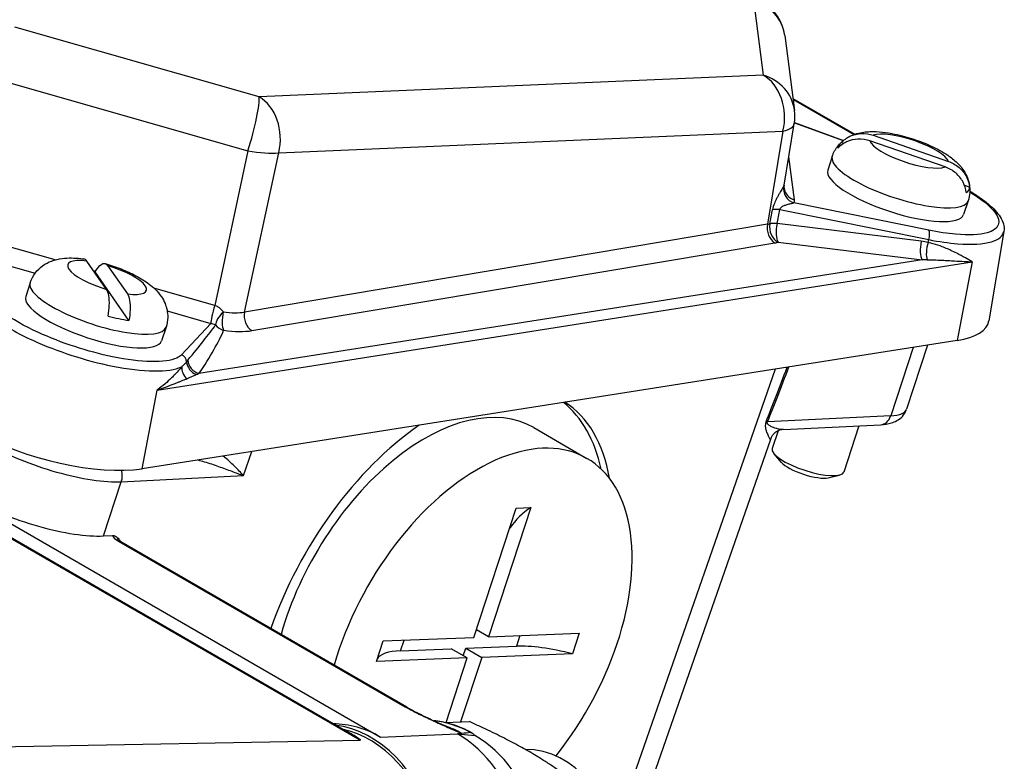
# Model space of a CAD drawing. Units: millimetres. Extents: x 283 to 3800, y 35 to 4953.
# Drawn here: x 1729 to 1837, y 3513 to 3594 of the extents above; entities that cross this region are included whole.
import ezdxf

# ---------------------------------------------------------------- set-up
doc = ezdxf.new("R2010")
doc.units = ezdxf.units.MM
doc.header["$LTSCALE"] = 18.181818
doc.layers.add('Visible Edges(Hillmar_metric)', color=7, linetype='Continuous', lineweight=25)
doc.layers.add('Visible Tangent Edges(Hillmar_Metric)', color=7, linetype='Continuous', lineweight=25, true_color=0xc0c0c0)

msp = doc.modelspace()

# ---------------------------------------------------------------- linework, layer by layer
at = {"layer": 'Visible Edges(Hillmar_metric)'}
for p, q in [((1812.675, 3592.391), (1813.74, 3584.238)), ((1813.571, 3585.535), (1820.287, 3581.657)), ((1812.606, 3576.112), (1813.716, 3582.798)), ((1813.736, 3582.932), (1819.073, 3580.99)), ((1830.108, 3578.104), (1821.944, 3580.938)), ((1822.305, 3581.54), (1830.47, 3578.706)), ((1819.087, 3580.662), (1818.824, 3580.753)), ((1817.842, 3579.254), (1817.353, 3577.76)), ((1832.777, 3575.909), (1832.22, 3576.103)), ((1832.616, 3574.418), (1832.127, 3572.924)), ((1836.5, 3571.08), (1834.857, 3561.362)), ((1738.939, 3564.785), (1736.795, 3567.875)), ((1739.058, 3567.384), (1741.201, 3564.294)), ((1741.374, 3561.407), (1737.712, 3566.687)), ((1730.634, 3565.516), (1730.145, 3564.023)), ((1745.408, 3560.68), (1744.919, 3559.187)), ((1831.423, 3559.24), (1742.801, 3545.295)), ((1828.201, 3558.733), (1825.919, 3551.763)), ((1700.92, 3555.272), (1768.714, 3516.132)), ((1765.461, 3516.468), (1700.496, 3553.976)), ((1812.548, 3549.559), (1823.108, 3550.084)), ((1820.738, 3549.966), (1819.093, 3544.938)), ((1785.387, 3549.761), (1791.172, 3546.421)), ((1811.947, 3549.41), (1811.317, 3547.483)), ((1811.11, 3548.488), (1794.586, 3501.083)), ((1812.312, 3545.987), (1811.52, 3546.918)), ((1817.405, 3544.32), (1818.594, 3544.602)), ((1778.889, 3526.962), (1783.485, 3541.003)), ((1785.058, 3541.065), (1780.462, 3527.023)), ((1783.485, 3541.003), (1785.058, 3541.065)), ((1738.589, 3537.993), (1739.569, 3538.041)), ((1771.57, 3519.39), (1740.484, 3537.337)), ((1780.462, 3527.023), (1779.156, 3527.777)), ((1780.462, 3527.023), (1790.324, 3527.41)), ((1790.324, 3527.41), (1789.591, 3525.17)), ((1768.293, 3524.335), (1769.027, 3526.575)), ((1769.027, 3526.575), (1778.889, 3526.962)), ((1770.914, 3525.508), (1776.42, 3525.724)), ((1778.155, 3524.722), (1776.42, 3525.724)), ((1777.726, 3524.97), (1777.993, 3525.786)), ((1777.993, 3525.786), (1783.499, 3526.001)), ((1777.993, 3525.786), (1779.729, 3524.784)), ((1778.155, 3524.722), (1768.293, 3524.335)), ((1775.858, 3517.702), (1778.155, 3524.722)), ((1779.729, 3524.784), (1777.431, 3517.764)), ((1789.591, 3525.17), (1779.729, 3524.784)), ((1775.77, 3517.698), (1778.387, 3517.801)), ((1777.565, 3516.509), (1777.104, 3516.461))]:
    msp.add_line(p, q, dxfattribs=at)
for centre, start, end in [((1807.807, 3591.755), 7.44715, 60), ((1808.873, 3583.601), 350.57615, 7.44715)]:
    msp.add_arc(centre, 4.909, start, end, dxfattribs=at)
for centre, major_axis, ratio, start_param, end_param in [((1825.62, 3578.03), (-7.127, 2.333), 0.2794237, 6.0552547, 6.3840278), ((1824.74, 3575.342), (7.387, -2.418), 0.2794237, 3.1415927, 6.2831853), ((1825.62, 3578.03), (7.127, -2.333), 0.2794237, 6.0552547, 6.3840278), ((1738.412, 3564.292), (7.127, -2.333), 0.2794237, 1.7599619, 1.7759356), ((1737.532, 3561.605), (7.387, -2.418), 0.2794237, 3.1415927, 6.2831853), ((1738.412, 3564.292), (-7.127, 2.333), 0.2794237, 1.7599619, 2.088735), ((1822.138, 3564.601), (12.689, -3.382), 0.3452259, 5.6205822, 6.3153728), ((1773.523, 3529.213), (11.864, 20.548), 0.5773503, 0, 1.9819839), ((1773.523, 3529.213), (13.909, 24.091), 0.5773503, 5.7180508, 6.194882), ((1774.332, 3528.746), (14.237, 23.901), 0.5609872, 5.6983752, 6.2685107), ((1774.332, 3528.746), (14.237, 23.901), 0.5609872, 0.8870144, 1.9263264), ((1733.515, 3550.656), (-12.689, 3.382), 0.3452259, 0.9081932, 2.4789895), ((1779.309, 3525.873), (11.864, 20.548), 0.5773503, 4.45841, 8.2651692), ((1815.205, 3546.211), (3.888, -1.273), 0.2794237, 3.1415927, 6.2831853), ((1814.965, 3545.478), (2.799, -0.916), 0.2794237, 3.5695443, 5.8552337), ((1730.968, 3542.331), (10.109, -3.309), 0.2795068, 4.0674696, 5.6527929), ((1788.813, 3531.523), (-0.417, 10.628), 0.7671956, 0.4268899, 0.7804718), ((1778.435, 3521.166), (-10.109, 3.309), 0.2794237, 5.6380565, 6.2351542), ((1791.02, 3521.659), (10.109, -3.309), 0.2794237, 1.8033039, 2.4964638), ((1763.826, 3501.2), (-0.641, 16.351), 0.7671956, 5.8324388, 6.2522713), ((1762.777, 3501.158), (-0.641, 16.351), 0.7671956, 3.8592045, 6.1513458), ((1762.777, 3501.158), (-0.629, 16.045), 0.7671956, 3.9066074, 6.0874305), ((1772.216, 3501.529), (-0.641, 16.351), 0.7671956, 4.2616425, 5.8324388), ((1774.177, 3501.605), (0.631, -16.084), 0.7671956, 1.1200498, 2.6908461), ((1784.802, 3502.022), (0.5, -12.754), 0.7671956, 0.0434706, 3.1249195)]:
    msp.add_ellipse(centre, major_axis=major_axis, ratio=ratio, start_param=start_param, end_param=end_param, dxfattribs=at)
for points, knots in [([(1821.944, 3580.938), (1821.547, 3581.076), (1821.052, 3581.151), (1820.234, 3581.115), (1819.767, 3581.002), (1819.072, 3580.678), (1818.717, 3580.423), (1818.463, 3580.151)], [0.3288528, 0.3288528, 0.3288528, 0.3288528, 0.40589916, 0.40589916, 0.48093161, 0.48093161, 0.5507528, 0.5507528, 0.5507528, 0.5507528]), ([(1818.824, 3580.753), (1819.078, 3581.025), (1819.433, 3581.28), (1820.128, 3581.604), (1820.595, 3581.717), (1821.413, 3581.753), (1821.908, 3581.678), (1822.305, 3581.54)], [0.70647572, 0.70647572, 0.70647572, 0.70647572, 0.77629691, 0.77629691, 0.85132936, 0.85132936, 0.92837572, 0.92837572, 0.92837572, 0.92837572]), ([(1819.49, 3581.289), (1819.866, 3581.514), (1820.208, 3581.641), (1821.049, 3581.883), (1821.501, 3581.928), (1822.856, 3581.977), (1823.734, 3581.863), (1825.342, 3581.53), (1826.04, 3581.34), (1827.374, 3580.897), (1828.009, 3580.648), (1829.247, 3580.076), (1829.842, 3579.755), (1830.755, 3579.137), (1831.097, 3578.874), (1831.706, 3578.276), (1831.979, 3577.97), (1832.359, 3577.329), (1832.476, 3577.095), (1832.719, 3576.412), (1832.825, 3575.901), (1832.771, 3575.028), (1832.714, 3574.717), (1832.616, 3574.418)], [4.8876192, 4.8876192, 4.8876192, 4.8876192, 5.039357, 5.039357, 5.2983167, 5.2983167, 5.8364666, 5.8364666, 6.2366198, 6.2366198, 6.6151279, 6.6151279, 7.0169142, 7.0169142, 7.2763421, 7.2763421, 7.4818292, 7.4818292, 7.5775262, 7.5775262, 7.7176618, 7.7176618, 7.7904376, 7.7904376, 7.7904376, 7.7904376]), ([(1817.842, 3579.254), (1817.876, 3579.358), (1817.915, 3579.461), (1818.002, 3579.662), (1818.05, 3579.76), (1818.152, 3579.949), (1818.207, 3580.04), (1818.321, 3580.213), (1818.381, 3580.296), (1818.505, 3580.453), (1818.569, 3580.527), (1818.633, 3580.597)], [4.6488449, 4.6488449, 4.6488449, 4.6488449, 4.67431561, 4.67431561, 4.69978632, 4.69978632, 4.72525704, 4.72525704, 4.75072775, 4.75072775, 4.77619846, 4.77619846, 4.77619846, 4.77619846]), ([(1832.416, 3575.307), (1832.374, 3575.683), (1832.241, 3576.107), (1831.879, 3576.798), (1831.573, 3577.179), (1830.943, 3577.717), (1830.505, 3577.966), (1830.108, 3578.104)], [0.70647572, 0.70647572, 0.70647572, 0.70647572, 0.77629691, 0.77629691, 0.85132936, 0.85132936, 0.92837572, 0.92837572, 0.92837572, 0.92837572]), ([(1830.47, 3578.706), (1830.866, 3578.568), (1831.304, 3578.319), (1831.934, 3577.781), (1832.24, 3577.4), (1832.603, 3576.709), (1832.735, 3576.285), (1832.777, 3575.909)], [0.3288528, 0.3288528, 0.3288528, 0.3288528, 0.40589916, 0.40589916, 0.48093161, 0.48093161, 0.5507528, 0.5507528, 0.5507528, 0.5507528]), ([(1812.606, 3576.112), (1812.602, 3576.089), (1812.599, 3576.066), (1812.594, 3576.021), (1812.593, 3575.999), (1812.591, 3575.956), (1812.591, 3575.935), (1812.592, 3575.895), (1812.593, 3575.875), (1812.595, 3575.838), (1812.597, 3575.82), (1812.6, 3575.803)], [-0.26710675, -0.26710675, -0.26710675, -0.26710675, -0.249255173, -0.249255173, -0.231403596, -0.231403596, -0.213552019, -0.213552019, -0.195700442, -0.195700442, -0.177848865, -0.177848865, -0.177848865, -0.177848865]), ([(1832.796, 3575.472), (1832.819, 3575.458), (1832.843, 3575.444), (1833.245, 3575.203), (1833.6, 3574.975), (1834.256, 3574.517), (1834.557, 3574.288), (1835.102, 3573.83), (1835.346, 3573.601), (1835.774, 3573.139), (1835.957, 3572.906), (1836.259, 3572.425), (1836.377, 3572.177), (1836.523, 3571.646), (1836.548, 3571.362), (1836.5, 3571.08)], [0.02753307, 0.02753307, 0.02753307, 0.02753307, 0.03629684, 0.03629684, 0.17723072, 0.17723072, 0.3181646, 0.3181646, 0.45909849, 0.45909849, 0.60003237, 0.60003237, 0.74096625, 0.74096625, 0.88190013, 0.88190013, 0.88190013, 0.88190013]), ([(1730.634, 3565.516), (1730.76, 3565.903), (1730.955, 3566.265), (1731.426, 3566.895), (1731.704, 3567.151), (1732.315, 3567.598), (1732.641, 3567.755), (1733.376, 3568.036), (1733.756, 3568.11), (1734.471, 3568.202), (1734.806, 3568.215), (1735.472, 3568.206), (1735.802, 3568.183), (1736.245, 3568.134), (1736.356, 3568.12), (1736.468, 3568.104)], [0.35355214, 0.35355214, 0.35355214, 0.35355214, 0.44779896, 0.44779896, 0.5513932, 0.5513932, 0.68541057, 0.68541057, 0.88444905, 0.88444905, 1.08348753, 1.08348753, 1.28252601, 1.28252601, 1.34874454, 1.34874454, 1.34874454, 1.34874454]), ([(1737.712, 3566.687), (1737.857, 3566.955), (1738.032, 3567.202), (1738.337, 3567.51), (1738.519, 3567.61), (1738.803, 3567.624), (1738.954, 3567.534), (1739.058, 3567.384)], [0.70647572, 0.70647572, 0.70647572, 0.70647572, 0.77629691, 0.77629691, 0.85132936, 0.85132936, 0.92837572, 0.92837572, 0.92837572, 0.92837572]), ([(1738.783, 3567.603), (1739.369, 3567.433), (1739.953, 3567.234), (1741.079, 3566.788), (1741.622, 3566.542), (1742.643, 3566), (1743.121, 3565.71), (1744.032, 3565.017), (1744.477, 3564.64), (1745.05, 3563.774), (1745.186, 3563.535), (1745.468, 3562.84), (1745.602, 3562.323), (1745.578, 3561.384), (1745.52, 3561.024), (1745.408, 3560.68)], [1.7991634, 1.7991634, 1.7991634, 1.7991634, 2.1383596, 2.1383596, 2.4775559, 2.4775559, 2.8167522, 2.8167522, 3.1559485, 3.1559485, 3.2627215, 3.2627215, 3.411475, 3.411475, 3.4951448, 3.4951448, 3.4951448, 3.4951448]), ([(1739.112, 3561.898), (1739.179, 3562.278), (1739.226, 3562.709), (1739.253, 3563.417), (1739.233, 3563.81), (1739.137, 3564.371), (1739.043, 3564.635), (1738.939, 3564.785)], [0.70647572, 0.70647572, 0.70647572, 0.70647572, 0.77629691, 0.77629691, 0.85132936, 0.85132936, 0.92837572, 0.92837572, 0.92837572, 0.92837572]), ([(1741.201, 3564.294), (1741.305, 3564.144), (1741.399, 3563.88), (1741.495, 3563.319), (1741.516, 3562.926), (1741.488, 3562.218), (1741.441, 3561.787), (1741.374, 3561.407)], [0.3288528, 0.3288528, 0.3288528, 0.3288528, 0.40589916, 0.40589916, 0.48093161, 0.48093161, 0.5507528, 0.5507528, 0.5507528, 0.5507528]), ([(1823.108, 3550.084), (1823.308, 3550.094), (1823.503, 3550.113), (1823.89, 3550.172), (1824.081, 3550.213), (1824.469, 3550.332), (1824.666, 3550.409), (1825.068, 3550.634), (1825.275, 3550.783), (1825.654, 3551.197), (1825.822, 3551.466), (1825.919, 3551.763)], [4.72766061, 4.72766061, 4.72766061, 4.72766061, 4.85363205, 4.85363205, 4.97960349, 4.97960349, 5.10557492, 5.10557492, 5.23154636, 5.23154636, 5.3575178, 5.3575178, 5.3575178, 5.3575178]), ([(1812.548, 3549.559), (1812.41, 3549.552), (1812.258, 3549.526), (1811.96, 3549.424), (1811.815, 3549.349), (1811.569, 3549.173), (1811.467, 3549.074), (1811.308, 3548.882), (1811.25, 3548.79), (1811.162, 3548.625), (1811.132, 3548.552), (1811.11, 3548.488)], [0.359919443, 0.359919443, 0.359919443, 0.359919443, 0.367982225, 0.367982225, 0.376045006, 0.376045006, 0.384107787, 0.384107787, 0.392170569, 0.392170569, 0.40023335, 0.40023335, 0.40023335, 0.40023335]), ([(1739.569, 3538.041), (1739.672, 3538.046), (1739.766, 3538.026), (1739.98, 3537.935), (1740.089, 3537.842), (1740.236, 3537.676), (1740.284, 3537.614), (1740.377, 3537.484), (1740.422, 3537.417), (1740.469, 3537.348), (1740.47, 3537.346), (1740.471, 3537.345)], [0, 0, 0, 0, 0.03000283, 0.03000283, 0.07540489, 0.07540489, 0.09959514, 0.09959514, 0.12423508, 0.12423508, 0.12476462, 0.12476462, 0.12476462, 0.12476462]), ([(1740.057, 3537.649), (1740.057, 3537.649), (1740.064, 3537.64), (1740.098, 3537.605), (1740.132, 3537.574), (1740.232, 3537.497), (1740.299, 3537.45), (1740.412, 3537.38), (1740.447, 3537.359), (1740.484, 3537.337)], [1.02589949, 1.02589949, 1.02589949, 1.02589949, 1.14094553, 1.14094553, 1.30774658, 1.30774658, 1.49371413, 1.49371413, 1.57079633, 1.57079633, 1.57079633, 1.57079633]), ([(1771.57, 3519.39), (1771.84, 3519.234), (1772.131, 3519.076), (1772.736, 3518.761), (1773.051, 3518.603), (1773.696, 3518.289), (1774.025, 3518.134), (1774.692, 3517.824), (1775.03, 3517.671), (1775.713, 3517.364), (1776.057, 3517.211), (1776.403, 3517.058)], [0, 0, 0, 0, 0.07348864, 0.07348864, 0.14697728, 0.14697728, 0.22046592, 0.22046592, 0.29395456, 0.29395456, 0.3674432, 0.3674432, 0.3674432, 0.3674432]), ([(1778.672, 3516.58), (1778.327, 3516.773), (1777.974, 3516.946), (1777.257, 3517.252), (1776.894, 3517.385), (1776.158, 3517.61), (1775.786, 3517.702), (1775.119, 3517.828), (1774.825, 3517.87), (1774.53, 3517.9)], [0.01431878, 0.01431878, 0.01431878, 0.01431878, 0.10160433, 0.10160433, 0.18888988, 0.18888988, 0.27617543, 0.27617543, 0.34438419, 0.34438419, 0.34438419, 0.34438419]), ([(1777.565, 3516.509), (1777.566, 3516.509), (1777.567, 3516.509), (1777.569, 3516.51), (1777.57, 3516.51), (1777.572, 3516.51)], [0, 0, 0, 0, 0.00036539944, 0.00036539944, 0.00071763433, 0.00071763433, 0.00071763433, 0.00071763433]), ([(1778.525, 3516.609), (1778.535, 3516.61), (1778.545, 3516.61), (1778.595, 3516.61), (1778.63, 3516.602), (1778.671, 3516.581), (1778.681, 3516.575), (1778.7, 3516.563), (1778.708, 3516.558), (1778.725, 3516.544), (1778.735, 3516.535), (1778.761, 3516.51), (1778.778, 3516.492), (1778.817, 3516.449), (1778.837, 3516.426), (1778.876, 3516.385), (1778.895, 3516.365), (1778.927, 3516.336), (1778.939, 3516.326), (1778.963, 3516.307), (1778.974, 3516.3), (1778.985, 3516.293)], [0.026367807, 0.026367807, 0.026367807, 0.026367807, 0.027770448, 0.027770448, 0.033452936, 0.033452936, 0.035339886, 0.035339886, 0.036791989, 0.036791989, 0.038505486, 0.038505486, 0.041450646, 0.041450646, 0.04473372, 0.04473372, 0.047611204, 0.047611204, 0.049400885, 0.049400885, 0.051069484, 0.051069484, 0.051069484, 0.051069484])]:
    msp.add_open_spline(points, degree=3, knots=knots, dxfattribs=at)
for points in [[(1736.795, 3567.875), (1736.708, 3568), (1736.588, 3568.083), (1736.467, 3568.103)], [(1777.572, 3516.51), (1777.574, 3516.51), (1777.576, 3516.51), (1777.578, 3516.51)], [(1778.525, 3516.609), (1778.205, 3516.576), (1777.889, 3516.543), (1777.578, 3516.51)]]:
    msp.add_open_spline(points, degree=3, dxfattribs=at)
msp.add_rational_spline([(1789.744, 3511.244), (1785.551, 3514.581), (1778.387, 3517.801)], [1, 1.15470053838, 1], degree=2, dxfattribs=at)
at = {"layer": 'Visible Tangent Edges(Hillmar_Metric)'}
for p, q in [((1809.273, 3596.235), (1810.339, 3588.081)), ((1755.522, 3585.725), (1728.976, 3593.297)), ((1727.761, 3587.432), (1754.306, 3579.86)), ((1810.339, 3588.081), (1755.522, 3585.725)), ((1813.583, 3585.439), (1820.192, 3581.623)), ((1757.659, 3579.643), (1812.477, 3582)), ((1812.477, 3582), (1810.795, 3571.871)), ((1813.731, 3582.898), (1819.044, 3580.966)), ((1754.306, 3579.86), (1750.697, 3563.054)), ((1753.941, 3562.329), (1757.659, 3579.643)), ((1813.733, 3574.522), (1813.12, 3579.212)), ((1812.153, 3573.478), (1828.336, 3570.203)), ((1828.334, 3571.216), (1813.672, 3574.183)), ((1810.795, 3571.871), (1753.941, 3562.329)), ((1827.522, 3570.023), (1811.85, 3571.939)), ((1733.348, 3568.003), (1722.914, 3570.98)), ((1754.747, 3560.311), (1811.601, 3569.853)), ((1811.946, 3569.923), (1827.618, 3568.007)), ((1828.265, 3569.899), (1828.336, 3570.203)), ((1722.509, 3569.025), (1731.171, 3566.554)), ((1744.432, 3553.845), (1833.054, 3567.79)), ((1827.618, 3568.007), (1748.981, 3555.633)), ((1833.054, 3567.79), (1831.423, 3559.24)), ((1737.746, 3566.749), (1737.535, 3566.809)), ((1750.697, 3563.054), (1744.084, 3564.941)), ((1745.531, 3562.457), (1750.292, 3561.099)), ((1750.293, 3561.098), (1747.092, 3557.685)), ((1826.633, 3558.486), (1824.2, 3551.051)), ((1811.645, 3556.128), (1794.099, 3505.793)), ((1700.481, 3553.932), (1766.54, 3515.793)), ((1742.801, 3545.295), (1744.432, 3553.845)), ((1824.2, 3551.051), (1810.797, 3550.384)), ((1753.828, 3544.546), (1754.717, 3547.17)), ((1740.544, 3543.889), (1753.828, 3544.546)), ((1738.589, 3537.993), (1740.544, 3543.889)), ((1740.319, 3537.375), (1771.405, 3519.428)), ((1770.914, 3525.508), (1771.292, 3526.664)), ((1783.877, 3527.157), (1783.499, 3526.001)), ((1685.293, 3514.313), (1766.54, 3515.793)), ((1768.714, 3516.132), (1777.104, 3516.461)), ((1777.104, 3516.461), (1778.985, 3516.293))]:
    msp.add_line(p, q, dxfattribs=at)
for centre, major_axis, ratio, start_param, end_param in [((1807.807, 3591.755), (4.868, 0.636), 0.9516982, 0, 1.1434554), ((1808.873, 3583.601), (4.868, 0.636), 0.9516982, 0, 1.1434554), ((1808.873, 3583.601), (0.211, -4.905), 0.7703708, 1.2052339, 2.6879466), ((1754.055, 3581.245), (1.347, 4.721), 0.1309344, 4.4521, 5.9974634), ((1754.055, 3581.245), (-0.211, 4.905), 0.7703708, 4.3468265, 5.8295393), ((1808.873, 3583.601), (4.843, -0.804), 0.3207295, 5.6033331, 6.2831853), ((1826.207, 3579.822), (4.277, -1.4), 0.2794237, 3.3542752, 5.9434146), ((1826.207, 3579.822), (-4.277, 1.4), 0.2794237, 3.3542752, 5.9434146), ((1754.055, 3581.245), (4.8, -1.031), 0.2667782, 4.8217866, 5.6171698), ((1825.229, 3576.836), (-7.387, 2.418), 0.2794237, 0, 3.1415927), ((1814.161, 3575.677), (-1.426, 0.802), 0.9586944, 0.3292233, 1.7588434), ((1807.912, 3577.815), (4.676, -1.768), 0.2603128, 6.2378484, 6.335092), ((1814.222, 3576.015), (-1.623, -0.212), 0.9516982, 0, 1.1434554), ((1807.423, 3576.322), (6.29, -2.045), 0.2768305, 6.2277134, 6.4142148), ((1834.531, 3738.192), (-32.112, -203.88), 0.0223066, 0.6206532, 0.6335526), ((1812.644, 3572.946), (1.606, -0.315), 0.2798067, 1.9360067, 2.567703), ((1834.04, 3738.724), (-31.637, -204.458), 0.0296795, 0.6213923, 0.6342917), ((1811.997, 3571.337), (0.271, -1.614), 0.7474765, 4.2531639, 5.7366938), ((1807.28, 3574.008), (4.733, -1.433), 0.3502311, 5.6489474, 5.7331906), ((1812.341, 3571.407), (-0.386, 1.59), 0.7927257, 1.0586794, 2.5395399), ((1812.341, 3571.407), (-1.605, 0.317), 0.279416, 5.0779091, 5.6967233), ((1812.341, 3571.407), (-0.199, -1.624), 0.3521168, 4.4218856, 5.9054155), ((1828.09, 3570.47), (0.162, 0.802), 0.3713647, 4.450131, 5.9775016), ((1806.885, 3572.524), (6.349, -1.698), 0.3439023, 5.6367368, 5.7209799), ((1828.013, 3569.491), (-0.199, -1.624), 0.3521168, 4.4218856, 5.9054155), ((1826.643, 3567.752), (4.644, -0.158), 0.5023667, 1.2310929, 1.3975218), ((1828.757, 3569.367), (-0.341, -1.601), 0.3736514, 4.4538429, 5.7937197), ((1738.998, 3566.084), (-4.277, 1.4), 0.2794237, 5.3421677, 7.9313071), ((1738.998, 3566.084), (4.277, -1.4), 0.2794237, 5.3421677, 7.9313071), ((1827.134, 3567.22), (3.437, 0.231), 0.221151, 1.248473, 1.4149019), ((1738.021, 3563.098), (-7.387, 2.418), 0.2794237, 0, 3.1415927), ((1750.781, 3562.592), (-0.449, -1.574), 0.1309344, 4.4521, 5.9974634), ((1750.782, 3562.592), (-0.449, -1.574), 0.1311592, 4.4521145, 5.9974546), ((1750.48, 3564.597), (4.651, -1.706), 0.280441, 4.8613192, 4.8615566), ((1752.067, 3561.832), (-1.183, -1.131), 0.4112356, 4.6866407, 5.94731), ((1752.067, 3561.832), (-0.223, -1.621), 0.3182159, 4.4328811, 5.9104596), ((1750.453, 3564.471), (-4.727, 1.361), 0.3719291, 1.9280751, 2.5011665), ((1755.142, 3561.795), (0.271, -1.614), 0.7474765, 4.2531639, 5.7366938), ((1744.784, 3554.74), (6.984, 7.945), 0.0703054, 5.0742433, 5.6641088), ((1749.991, 3563.104), (6.252, -2.049), 0.2780186, 4.8511231, 4.8513605), ((1752.067, 3561.832), (-1.511, 0.627), 0.9375203, 1.042157, 1.6955654), ((1744.389, 3553.256), (7.534, 9.394), 0.1891293, 5.1158113, 5.7056768), ((1750.058, 3562.987), (6.329, -1.697), 0.3460023, 5.061551, 5.6346424), ((1746.847, 3556.939), (-0.597, 0.56), 0.9520882, 3.903676, 5.1309464), ((1748.618, 3555.957), (-1.254, 1.052), 0.7941539, 0.5123575, 1.4651561), ((1749.246, 3556.901), (1.439, -0.779), 0.9057867, 3.663238, 4.8169863), ((1749.376, 3557.117), (1.355, -0.918), 0.9318177, 3.78551, 5.0259925), ((2019.291, 4178.014), (-213.004, -637.195), 0.009303, 0.1767109, 0.2242414), ((2018.118, 4178.681), (-211.847, -637.888), 0.0107376, 0.1772307, 0.2249886), ((1823.027, 3551.719), (0.081, -1.634), 0.7759228, 0, 1.1119125), ((1818.921, 3554.054), (6.998, -2.291), 0.2794237, 5.6533281, 6.2831853), ((1811.97, 3549.717), (1.519, -0.608), 0.1949533, 2.5269934, 2.7010562), ((1732.933, 3548.254), (10.107, -3.315), 0.2831231, 4.0676233, 5.6529466), ((1739.381, 3544.582), (-0.081, 1.634), 0.7756775, 4.2361826, 5.0106552), ((1741.892, 3537.437), (-2.333, 0.764), 0.2794118, 0.2186869, 0.9257541), ((1740.075, 3536.629), (0.409, 0.709), 0.5773503, 0, 0.3492815), ((1771.161, 3518.681), (0.409, 0.709), 0.5773503, 0, 0.3492815), ((1773.79, 3501.59), (-0.641, 16.351), 0.7671956, 5.8455622, 6.1723911), ((1772.741, 3501.549), (-0.641, 16.351), 0.7671956, 5.8368132, 5.9883026)]:
    msp.add_ellipse(centre, major_axis=major_axis, ratio=ratio, start_param=start_param, end_param=end_param, dxfattribs=at)
for points, knots in [([(1812.563, 3575.994), (1812.538, 3575.952), (1812.499, 3575.886), (1812.388, 3575.703), (1812.312, 3575.58), (1812.17, 3575.345), (1812.111, 3575.247), (1812.017, 3575.086), (1811.985, 3575.031), (1811.9, 3574.88), (1811.847, 3574.783), (1811.708, 3574.515), (1811.622, 3574.333), (1811.46, 3573.923), (1811.387, 3573.685), (1811.344, 3573.455)], [0, 0, 0, 0, 0.04436515, 0.04436515, 0.09506818, 0.09506818, 0.12675757, 0.12675757, 0.14260227, 0.14260227, 0.16795378, 0.16795378, 0.20851621, 0.20851621, 0.25351515, 0.25351515, 0.25351515, 0.25351515]), ([(1832.78, 3575.413), (1834.056, 3574.638), (1835.02, 3573.86), (1836.297, 3572.126), (1835.99, 3571.307), (1833.874, 3570.712), (1832.685, 3570.657), (1830.359, 3570.859), (1829.371, 3571.006), (1828.334, 3571.216)], [0.0496777, 0.0496777, 0.0496777, 0.0496777, 0.5508717, 0.5508717, 1.3199332, 1.3199332, 1.8005966, 1.8005966, 2.1010113, 2.1010113, 2.1010113, 2.1010113]), ([(1812.153, 3573.478), (1812.152, 3573.559), (1812.196, 3573.636), (1812.335, 3573.761), (1812.423, 3573.813), (1812.577, 3573.888), (1812.64, 3573.914), (1812.743, 3573.954), (1812.783, 3573.968), (1812.903, 3574.01), (1812.983, 3574.034), (1813.186, 3574.092), (1813.306, 3574.121), (1813.51, 3574.163), (1813.597, 3574.176), (1813.672, 3574.183)], [-0.25351515, -0.25351515, -0.25351515, -0.25351515, -0.20851621, -0.20851621, -0.16795378, -0.16795378, -0.14260227, -0.14260227, -0.12675757, -0.12675757, -0.09506818, -0.09506818, -0.04436515, -0.04436515, 0, 0, 0, 0]), ([(1828.336, 3570.203), (1829.449, 3569.984), (1830.509, 3569.833), (1833.006, 3569.633), (1834.283, 3569.704), (1835.953, 3570.192), (1836.403, 3570.582), (1836.49, 3571.083)], [-2.1010113, -2.1010113, -2.1010113, -2.1010113, -1.8005966, -1.8005966, -1.3199332, -1.3199332, -0.8819001, -0.8819001, -0.8819001, -0.8819001]), ([(1833.054, 3567.79), (1832.824, 3567.925), (1832.579, 3568.068), (1832.022, 3568.38), (1831.706, 3568.551), (1831.162, 3568.827), (1830.945, 3568.933), (1830.608, 3569.088), (1830.494, 3569.139), (1830.193, 3569.27), (1830.002, 3569.348), (1829.492, 3569.545), (1829.164, 3569.657), (1828.641, 3569.808), (1828.455, 3569.857), (1828.265, 3569.899)], [-0.00183278, -0.00183278, -0.00183278, -0.00183278, 0.08762301, 0.08762301, 0.18985819, 0.18985819, 0.25375518, 0.25375518, 0.28570368, 0.28570368, 0.33682127, 0.33682127, 0.41860942, 0.41860942, 0.46216773, 0.46216773, 0.46216773, 0.46216773]), ([(1828.175, 3568.014), (1828.337, 3568.013), (1828.499, 3568.011), (1828.963, 3568), (1829.263, 3567.988), (1829.746, 3567.967), (1829.93, 3567.958), (1830.226, 3567.942), (1830.34, 3567.936), (1830.679, 3567.917), (1830.903, 3567.904), (1831.48, 3567.871), (1831.83, 3567.851), (1832.472, 3567.816), (1832.767, 3567.802), (1833.054, 3567.79)], [-0.46216773, -0.46216773, -0.46216773, -0.46216773, -0.41860942, -0.41860942, -0.33682127, -0.33682127, -0.28570368, -0.28570368, -0.25375518, -0.25375518, -0.18985819, -0.18985819, -0.08762301, -0.08762301, 0.00183278, 0.00183278, 0.00183278, 0.00183278]), ([(1725.233, 3563.025), (1725.588, 3562.577), (1726.11, 3562.097), (1727.841, 3560.82), (1729.276, 3560.007), (1733.557, 3558.055), (1736.726, 3557.028), (1742.925, 3555.775), (1745.767, 3555.742), (1747.088, 3556.371), (1747.102, 3556.378), (1747.116, 3556.385)], [-0.5197842, -0.5197842, -0.5197842, -0.5197842, -0.2204246, -0.2204246, 0.2585507, 0.2585507, 1.0249113, 1.0249113, 1.9258135, 1.9258135, 1.9357185, 1.9357185, 1.9357185, 1.9357185]), ([(1747.092, 3557.685), (1746.963, 3557.549), (1746.789, 3557.429), (1745.354, 3556.764), (1742.707, 3556.816), (1736.932, 3558.014), (1733.979, 3558.982), (1729.99, 3560.808), (1728.652, 3561.567), (1727.037, 3562.754), (1726.55, 3563.2), (1726.217, 3563.615)], [-2.0877535, -2.0877535, -2.0877535, -2.0877535, -1.9258135, -1.9258135, -1.0249113, -1.0249113, -0.2585507, -0.2585507, 0.2204246, 0.2204246, 0.5197842, 0.5197842, 0.5197842, 0.5197842]), ([(1751.632, 3562.348), (1751.622, 3562.363), (1751.611, 3562.378), (1751.6, 3562.393), (1751.457, 3562.587), (1751.286, 3562.747), (1751.089, 3562.871), (1750.967, 3562.948), (1750.835, 3563.01), (1750.698, 3563.054)], [-1.057454979, -1.057454979, -1.057454979, -1.057454979, -1.053066041, -1.053066041, -1.053066041, -0.996558081, -0.996558081, -0.996558081, -0.961240606, -0.961240606, -0.961240606, -0.961240606]), ([(1750.293, 3561.098), (1750.362, 3561.089), (1750.429, 3561.074), (1750.494, 3561.056), (1750.598, 3561.026), (1750.693, 3560.986), (1750.777, 3560.937), (1750.784, 3560.933), (1750.79, 3560.929), (1750.796, 3560.925)], [0.961240606, 0.961240606, 0.961240606, 0.961240606, 0.996558081, 0.996558081, 0.996558081, 1.053066041, 1.053066041, 1.053066041, 1.05745498, 1.05745498, 1.05745498, 1.05745498]), ([(1747.116, 3556.385), (1747.087, 3556.349), (1747.058, 3556.313), (1746.901, 3556.121), (1746.763, 3555.961), (1746.542, 3555.718), (1746.465, 3555.636), (1746.262, 3555.423), (1746.131, 3555.291), (1745.775, 3554.948), (1745.542, 3554.737), (1745.023, 3554.295), (1744.735, 3554.067), (1744.432, 3553.845)], [0.17679275, 0.17679275, 0.17679275, 0.17679275, 0.19185037, 0.19185037, 0.2558005, 0.2558005, 0.28777556, 0.28777556, 0.33893566, 0.33893566, 0.42079182, 0.42079182, 0.51160099, 0.51160099, 0.51160099, 0.51160099]), ([(1747.647, 3556.926), (1747.63, 3556.904), (1747.613, 3556.881), (1747.567, 3556.823), (1747.537, 3556.787), (1747.453, 3556.692), (1747.397, 3556.634), (1747.269, 3556.511), (1747.196, 3556.447), (1747.116, 3556.385)], [0, 0, 0, 0, 0.01650826, 0.01650826, 0.04292148, 0.04292148, 0.08518262, 0.08518262, 0.13206608, 0.13206608, 0.13206608, 0.13206608]), ([(1747.656, 3555.077), (1747.79, 3555.133), (1747.92, 3555.189), (1748.16, 3555.293), (1748.27, 3555.341), (1748.444, 3555.416), (1748.51, 3555.445), (1748.615, 3555.489), (1748.655, 3555.506), (1748.695, 3555.523)], [-0.13206608, -0.13206608, -0.13206608, -0.13206608, -0.08518262, -0.08518262, -0.04292148, -0.04292148, -0.01650826, -0.01650826, 0, 0, 0, 0]), ([(1744.432, 3553.845), (1744.747, 3553.953), (1745.058, 3554.063), (1745.636, 3554.276), (1745.905, 3554.377), (1746.332, 3554.543), (1746.494, 3554.607), (1746.753, 3554.71), (1746.852, 3554.749), (1747.146, 3554.868), (1747.338, 3554.946), (1747.568, 3555.041), (1747.612, 3555.059), (1747.656, 3555.077)], [-0.51160099, -0.51160099, -0.51160099, -0.51160099, -0.42079182, -0.42079182, -0.33893566, -0.33893566, -0.28777556, -0.28777556, -0.2558005, -0.2558005, -0.19185037, -0.19185037, -0.17679275, -0.17679275, -0.17679275, -0.17679275]), ([(1810.646, 3550.393), (1810.635, 3550.365), (1810.626, 3550.338), (1810.604, 3550.27), (1810.593, 3550.231), (1810.577, 3550.155), (1810.571, 3550.119), (1810.561, 3550.034), (1810.559, 3549.987), (1810.559, 3549.896), (1810.562, 3549.851), (1810.573, 3549.751), (1810.582, 3549.698), (1810.607, 3549.584), (1810.624, 3549.525), (1810.66, 3549.406), (1810.681, 3549.347), (1810.73, 3549.217), (1810.759, 3549.148), (1810.822, 3549.001), (1810.857, 3548.927), (1810.929, 3548.775), (1810.966, 3548.702), (1811.023, 3548.592), (1811.046, 3548.552), (1811.089, 3548.485), (1811.104, 3548.471), (1811.11, 3548.488)], [0, 0, 0, 0, 0.00551222, 0.00551222, 0.01367371, 0.01367371, 0.0218302, 0.0218302, 0.03382487, 0.03382487, 0.04697412, 0.04697412, 0.06529006, 0.06529006, 0.08910078, 0.08910078, 0.11626164, 0.11626164, 0.15346729, 0.15346729, 0.20183463, 0.20183463, 0.26471218, 0.26471218, 0.32053367, 0.32053367, 0.40023335, 0.40023335, 0.40023335, 0.40023335]), ([(1812.547, 3549.559), (1812.487, 3549.555), (1812.424, 3549.556), (1812.268, 3549.565), (1812.172, 3549.577), (1811.961, 3549.615), (1811.846, 3549.643), (1811.636, 3549.705), (1811.543, 3549.736), (1811.379, 3549.798), (1811.307, 3549.828), (1811.183, 3549.887), (1811.131, 3549.913), (1811.037, 3549.967), (1810.994, 3549.994), (1810.921, 3550.047), (1810.891, 3550.072), (1810.845, 3550.119), (1810.827, 3550.14), (1810.799, 3550.184), (1810.788, 3550.207), (1810.776, 3550.248), (1810.773, 3550.266), (1810.773, 3550.303), (1810.776, 3550.323), (1810.785, 3550.357), (1810.79, 3550.37), (1810.797, 3550.384)], [-0.35991944, -0.35991944, -0.35991944, -0.35991944, -0.32053367, -0.32053367, -0.26471218, -0.26471218, -0.20183463, -0.20183463, -0.15346729, -0.15346729, -0.11626164, -0.11626164, -0.08910078, -0.08910078, -0.06529006, -0.06529006, -0.04697412, -0.04697412, -0.03382487, -0.03382487, -0.0218302, -0.0218302, -0.01367371, -0.01367371, -0.00551222, -0.00551222, 0, 0, 0, 0]), ([(1753.828, 3544.546), (1753.545, 3544.868), (1753.22, 3545.216), (1752.485, 3545.932), (1752.075, 3546.301), (1751.613, 3546.666), (1751.607, 3546.67), (1751.602, 3546.674), (1751.597, 3546.679)], [-0.00115761, -0.00115761, -0.00115761, -0.00115761, 0.15002018, 0.15002018, 0.30119796, 0.30119796, 0.30119796, 0.30292809, 0.30292809, 0.30292809, 0.30292809]), ([(1748.873, 3546.25), (1749.102, 3546.192), (1749.328, 3546.129), (1750.1, 3545.902), (1750.62, 3545.727), (1751.12, 3545.55), (1751.62, 3545.373), (1752.094, 3545.196), (1752.996, 3544.856), (1753.425, 3544.694), (1753.828, 3544.546)], [-0.51323694, -0.51323694, -0.51323694, -0.51323694, -0.45237574, -0.45237574, -0.30119796, -0.30119796, -0.30119796, -0.15002018, -0.15002018, 0.00115761, 0.00115761, 0.00115761, 0.00115761]), ([(1771.405, 3519.428), (1771.791, 3519.205), (1772.209, 3518.983), (1773.336, 3518.412), (1774.068, 3518.068), (1775.273, 3517.519), (1775.742, 3517.31), (1776.662, 3516.904), (1777.113, 3516.707), (1777.565, 3516.509)], [0, 0, 0, 0, 0.10015787, 0.10015787, 0.26041045, 0.26041045, 0.36000456, 0.36000456, 0.45512451, 0.45512451, 0.45512451, 0.45512451]), ([(1766.54, 3515.793), (1766.252, 3516.03), (1765.954, 3516.241), (1765.42, 3516.549), (1765.192, 3516.662), (1764.955, 3516.76)], [-0.0014621, -0.0014621, -0.0014621, -0.0014621, 0.1149299, 0.1149299, 0.19706382, 0.19706382, 0.19706382, 0.19706382])]:
    msp.add_open_spline(points, degree=3, knots=knots, dxfattribs=at)
for points in [[(1747.779, 3557.093), (1747.735, 3557.04), (1747.691, 3556.984), (1747.647, 3556.926)], [(1748.695, 3555.523), (1748.79, 3555.562), (1748.885, 3555.599), (1748.981, 3555.633)], [(1777.572, 3516.51), (1777.185, 3516.703), (1776.794, 3516.886), (1776.403, 3517.058)], [(1765.461, 3516.468), (1765.827, 3516.257), (1766.186, 3516.031), (1766.54, 3515.793)]]:
    msp.add_open_spline(points, degree=3, dxfattribs=at)

doc.saveas('drawing.dxf')
